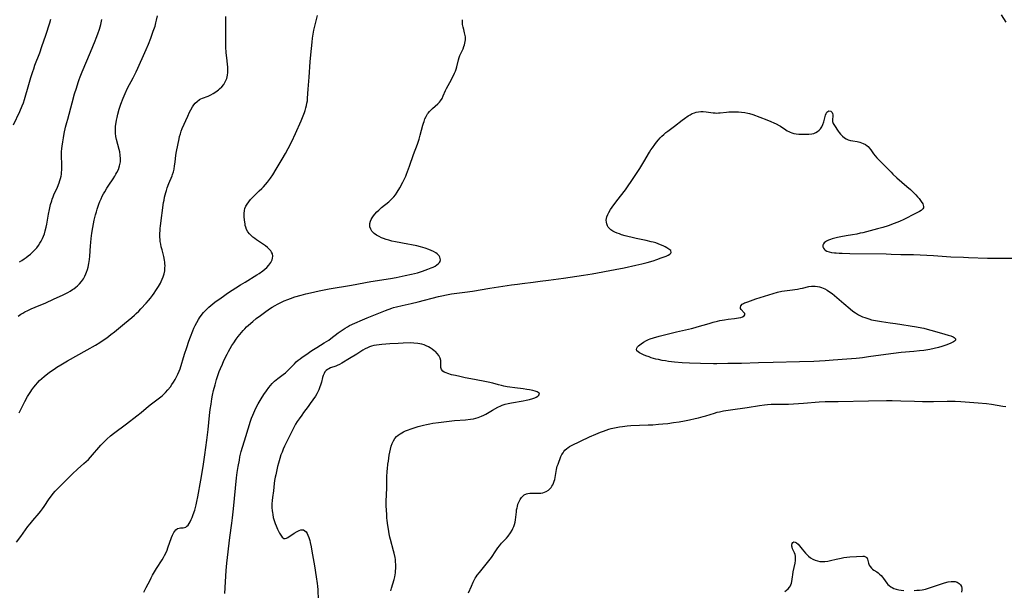
# Model space of a CAD drawing. Units: inches. Extents: x 2064397 to 2069860, y 243330 to 248854.
# Drawn here: x 2065697 to 2065970, y 245987 to 246145 of the extents above; entities that cross this region are included whole.
import ezdxf

# ---------------------------------------------------------------- set-up
doc = ezdxf.new("R2010")
doc.units = ezdxf.units.IN
doc.header["$MEASUREMENT"] = 0
doc.layers.add('c_30_T12S_R19E', color=51, linetype='Continuous')

msp = doc.modelspace()

# ---------------------------------------------------------------- linework, layer by layer
at = {"layer": 'c_30_T12S_R19E'}
for points in [[(2065695.43, 246115.49, 1040), (2065697.15, 246119.21, 1040), (2065697.83, 246120.81, 1040), (2065698.13, 246121.64, 1040), (2065698.42, 246122.51, 1040), (2065698.63, 246123.22, 1040), (2065699.42, 246126.04, 1040), (2065700.22, 246128.69, 1040), (2065700.72, 246130.28, 1040), (2065700.99, 246131.09, 1040), (2065701.33, 246132.03, 1040), (2065702.65, 246135.46, 1040), (2065703.29, 246137.22, 1040), (2065704.31, 246140.41, 1040), (2065705.42, 246143.76, 1040), (2065705.74, 246144.83, 1040)], [(2065696.26, 245999.91, 1048), (2065697.43, 246001.45, 1048), (2065699.4, 246004.19, 1048), (2065699.97, 246004.95, 1048), (2065700.71, 246005.88, 1048), (2065702.49, 246007.94, 1048), (2065702.87, 246008.42, 1048), (2065703.4, 246009.12, 1048), (2065703.87, 246009.77, 1048), (2065705.3, 246011.88, 1048), (2065705.92, 246012.74, 1048), (2065706.42, 246013.37, 1048), (2065706.94, 246013.98, 1048), (2065707.51, 246014.59, 1048), (2065709.41, 246016.52, 1048), (2065710.41, 246017.51, 1048), (2065711.76, 246018.81, 1048), (2065713.14, 246020.08, 1048), (2065714.92, 246021.64, 1048), (2065715.54, 246022.2, 1048), (2065716.14, 246022.77, 1048), (2065716.76, 246023.42, 1048), (2065717.32, 246024.05, 1048), (2065719.01, 246026.09, 1048), (2065719.6, 246026.76, 1048), (2065720.13, 246027.34, 1048), (2065720.68, 246027.9, 1048), (2065721.25, 246028.45, 1048), (2065722.24, 246029.31, 1048), (2065723.14, 246030.02, 1048), (2065726.74, 246032.69, 1048), (2065729.58, 246034.85, 1048), (2065730.78, 246035.82, 1048), (2065732.8, 246037.54, 1048), (2065733.62, 246038.21, 1048), (2065736.19, 246040.16, 1048), (2065736.69, 246040.57, 1048), (2065737.17, 246041, 1048), (2065737.57, 246041.39, 1048), (2065738.19, 246042.06, 1048), (2065738.88, 246042.91, 1048), (2065739.33, 246043.54, 1048), (2065739.76, 246044.18, 1048), (2065740.23, 246044.95, 1048), (2065740.62, 246045.67, 1048), (2065740.97, 246046.41, 1048), (2065741.32, 246047.26, 1048), (2065741.55, 246047.91, 1048), (2065742.8, 246051.98, 1048), (2065743.4, 246053.82, 1048), (2065744, 246055.62, 1048), (2065744.43, 246056.81, 1048), (2065745.09, 246058.46, 1048), (2065745.38, 246059.15, 1048), (2065745.74, 246059.91, 1048), (2065746.17, 246060.76, 1048), (2065746.65, 246061.58, 1048), (2065746.97, 246062.07, 1048), (2065747.41, 246062.68, 1048), (2065748.09, 246063.52, 1048), (2065748.53, 246064.01, 1048), (2065748.98, 246064.47, 1048), (2065749.53, 246064.98, 1048), (2065750.12, 246065.49, 1048), (2065751.22, 246066.36, 1048), (2065752.94, 246067.63, 1048), (2065753.62, 246068.1, 1048), (2065754.76, 246068.86, 1048), (2065758.35, 246071.17, 1048), (2065759.64, 246071.98, 1048), (2065762.87, 246073.96, 1048), (2065763.52, 246074.38, 1048), (2065764.51, 246075.1, 1048), (2065765.08, 246075.56, 1048), (2065765.61, 246076.04, 1048), (2065766.2, 246076.64, 1048), (2065766.75, 246077.39, 1048), (2065767.08, 246078.1, 1048), (2065767.22, 246078.63, 1048), (2065767.26, 246079.17, 1048), (2065767.17, 246079.76, 1048), (2065766.95, 246080.25, 1048), (2065766.7, 246080.62, 1048), (2065766.28, 246081.11, 1048), (2065765.78, 246081.57, 1048), (2065765.23, 246082, 1048), (2065764.38, 246082.6, 1048), (2065762.8, 246083.64, 1048), (2065762.32, 246083.99, 1048), (2065761.77, 246084.43, 1048), (2065761.29, 246084.86, 1048), (2065760.85, 246085.31, 1048), (2065760.37, 246085.91, 1048), (2065760, 246086.55, 1048), (2065759.77, 246087.17, 1048), (2065759.66, 246087.62, 1048), (2065759.58, 246088.07, 1048), (2065759.44, 246089.14, 1048), (2065759.36, 246090.12, 1048), (2065759.34, 246090.97, 1048), (2065759.42, 246091.79, 1048), (2065759.56, 246092.34, 1048), (2065759.81, 246092.97, 1048), (2065760.15, 246093.59, 1048), (2065760.61, 246094.24, 1048), (2065761.13, 246094.87, 1048), (2065761.52, 246095.28, 1048), (2065762.18, 246095.93, 1048), (2065763.54, 246097.21, 1048), (2065764.19, 246097.85, 1048), (2065764.71, 246098.39, 1048), (2065765.26, 246099.01, 1048), (2065765.79, 246099.65, 1048), (2065766.63, 246100.78, 1048), (2065767.27, 246101.72, 1048), (2065768.25, 246103.27, 1048), (2065769.89, 246106.02, 1048), (2065770.8, 246107.59, 1048), (2065771.57, 246108.99, 1048), (2065772.58, 246110.96, 1048), (2065773.6, 246113.14, 1048), (2065775.15, 246116.66, 1048), (2065775.72, 246118.07, 1048), (2065776.04, 246118.95, 1048), (2065776.24, 246119.55, 1048), (2065776.43, 246120.2, 1048), (2065776.59, 246120.85, 1048), (2065776.73, 246121.51, 1048), (2065776.85, 246122.19, 1048), (2065776.93, 246122.96, 1048), (2065777.08, 246125.41, 1048), (2065777.4, 246128.72, 1048), (2065777.66, 246132.97, 1048), (2065777.81, 246134.89, 1048), (2065778.17, 246138.43, 1048), (2065778.31, 246139.54, 1048), (2065778.48, 246140.64, 1048), (2065778.69, 246141.8, 1048), (2065778.83, 246142.47, 1048), (2065779.08, 246143.58, 1048), (2065779.28, 246144.34, 1048), (2065779.7, 246145.86, 1048)], [(2065696.69, 246062.55, 1044), (2065697.44, 246063.05, 1044), (2065697.98, 246063.38, 1044), (2065698.53, 246063.69, 1044), (2065699.39, 246064.12, 1044), (2065700.26, 246064.52, 1044), (2065701.41, 246065.01, 1044), (2065704.4, 246066.24, 1044), (2065706.52, 246067.18, 1044), (2065709.19, 246068.43, 1044), (2065710.42, 246069.07, 1044), (2065711.11, 246069.46, 1044), (2065711.77, 246069.89, 1044), (2065712.1, 246070.11, 1044), (2065712.65, 246070.52, 1044), (2065713.16, 246070.95, 1044), (2065713.41, 246071.19, 1044), (2065713.69, 246071.47, 1044), (2065714.23, 246072.11, 1044), (2065714.78, 246072.9, 1044), (2065715.16, 246073.57, 1044), (2065715.49, 246074.26, 1044), (2065715.67, 246074.69, 1044), (2065715.92, 246075.4, 1044), (2065716.12, 246076.13, 1044), (2065716.32, 246077.15, 1044), (2065716.45, 246078.24, 1044), (2065716.53, 246079.16, 1044), (2065716.71, 246082.01, 1044), (2065716.79, 246082.95, 1044), (2065716.92, 246084.07, 1044), (2065717.12, 246085.53, 1044), (2065717.38, 246087.07, 1044), (2065717.78, 246089.14, 1044), (2065718.12, 246090.55, 1044), (2065718.38, 246091.47, 1044), (2065718.58, 246092.12, 1044), (2065719.08, 246093.57, 1044), (2065719.36, 246094.31, 1044), (2065719.69, 246095.07, 1044), (2065720, 246095.73, 1044), (2065720.33, 246096.37, 1044), (2065720.67, 246097, 1044), (2065721.28, 246098.02, 1044), (2065721.82, 246098.86, 1044), (2065723, 246100.57, 1044), (2065723.47, 246101.3, 1044), (2065723.78, 246101.82, 1044), (2065724.07, 246102.36, 1044), (2065724.46, 246103.18, 1044), (2065724.79, 246104.13, 1044), (2065724.88, 246104.5, 1044), (2065725.01, 246105.31, 1044), (2065725.05, 246106.14, 1044), (2065724.99, 246107.09, 1044), (2065724.83, 246108.09, 1044), (2065724.69, 246108.71, 1044), (2065723.96, 246111.44, 1044), (2065723.77, 246112.34, 1044), (2065723.65, 246113.22, 1044), (2065723.63, 246113.83, 1044), (2065723.64, 246114.49, 1044), (2065723.7, 246115.15, 1044), (2065723.76, 246115.67, 1044), (2065723.95, 246116.87, 1044), (2065724.09, 246117.55, 1044), (2065724.31, 246118.49, 1044), (2065724.71, 246119.88, 1044), (2065725.16, 246121.25, 1044), (2065725.79, 246122.92, 1044), (2065726.35, 246124.23, 1044), (2065727.03, 246125.66, 1044), (2065728.56, 246128.56, 1044), (2065729.37, 246130.18, 1044), (2065729.86, 246131.21, 1044), (2065731.83, 246135.57, 1044), (2065732.19, 246136.37, 1044), (2065732.81, 246137.87, 1044), (2065733.43, 246139.52, 1044), (2065734.15, 246141.52, 1044), (2065734.62, 246142.91, 1044), (2065734.88, 246143.79, 1044), (2065735.07, 246144.5, 1044), (2065735.32, 246145.71, 1044)], [(2065696.99, 246035.73, 1046), (2065697.76, 246037.4, 1046), (2065698.49, 246038.82, 1046), (2065699.31, 246040.27, 1046), (2065699.84, 246041.12, 1046), (2065700.16, 246041.61, 1046), (2065700.5, 246042.1, 1046), (2065701.02, 246042.81, 1046), (2065701.57, 246043.49, 1046), (2065702.02, 246044.02, 1046), (2065702.63, 246044.66, 1046), (2065703.28, 246045.28, 1046), (2065703.87, 246045.79, 1046), (2065704.93, 246046.63, 1046), (2065705.68, 246047.17, 1046), (2065706.68, 246047.86, 1046), (2065707.42, 246048.34, 1046), (2065708.53, 246049.03, 1046), (2065710.4, 246050.13, 1046), (2065715.83, 246053.15, 1046), (2065718.13, 246054.48, 1046), (2065719.31, 246055.21, 1046), (2065719.97, 246055.64, 1046), (2065721.25, 246056.55, 1046), (2065722.36, 246057.39, 1046), (2065723.38, 246058.21, 1046), (2065726.13, 246060.51, 1046), (2065728.2, 246062.17, 1046), (2065728.9, 246062.78, 1046), (2065729.41, 246063.25, 1046), (2065730.1, 246063.93, 1046), (2065730.67, 246064.51, 1046), (2065732.16, 246066.12, 1046), (2065732.8, 246066.84, 1046), (2065733.39, 246067.54, 1046), (2065733.95, 246068.26, 1046), (2065734.41, 246068.89, 1046), (2065734.88, 246069.59, 1046), (2065735.6, 246070.74, 1046), (2065736.11, 246071.67, 1046), (2065736.35, 246072.15, 1046), (2065736.62, 246072.76, 1046), (2065736.86, 246073.38, 1046), (2065737.12, 246074.22, 1046), (2065737.3, 246075.06, 1046), (2065737.39, 246075.79, 1046), (2065737.42, 246076.51, 1046), (2065737.39, 246077.05, 1046), (2065737.35, 246077.51, 1046), (2065737.27, 246078.01, 1046), (2065737.04, 246079.07, 1046), (2065736.56, 246080.87, 1046), (2065736.34, 246081.77, 1046), (2065736.2, 246082.49, 1046), (2065736.09, 246083.21, 1046), (2065736.03, 246083.79, 1046), (2065735.99, 246084.38, 1046), (2065735.98, 246085.53, 1046), (2065736.01, 246086.14, 1046), (2065736.06, 246086.83, 1046), (2065736.14, 246087.53, 1046), (2065737.02, 246094.01, 1046), (2065737.13, 246094.66, 1046), (2065737.29, 246095.48, 1046), (2065737.61, 246096.8, 1046), (2065737.77, 246097.33, 1046), (2065738, 246098.03, 1046), (2065738.48, 246099.29, 1046), (2065739.34, 246101.37, 1046), (2065739.49, 246101.77, 1046), (2065739.72, 246102.52, 1046), (2065739.91, 246103.29, 1046), (2065740.07, 246104.21, 1046), (2065740.19, 246105.18, 1046), (2065740.38, 246107.14, 1046), (2065740.55, 246108.19, 1046), (2065741.28, 246111.63, 1046), (2065741.44, 246112.3, 1046), (2065741.66, 246113.07, 1046), (2065741.91, 246113.8, 1046), (2065742.19, 246114.51, 1046), (2065743.7, 246117.98, 1046), (2065744.2, 246119.07, 1046), (2065744.52, 246119.67, 1046), (2065744.99, 246120.48, 1046), (2065745.38, 246121.04, 1046), (2065745.79, 246121.56, 1046), (2065746.27, 246122.03, 1046), (2065746.93, 246122.51, 1046), (2065747.37, 246122.73, 1046), (2065747.82, 246122.92, 1046), (2065749.38, 246123.5, 1046), (2065750.06, 246123.81, 1046), (2065750.74, 246124.18, 1046), (2065751.49, 246124.66, 1046), (2065752.22, 246125.22, 1046), (2065752.51, 246125.47, 1046), (2065753.12, 246126.09, 1046), (2065753.66, 246126.75, 1046), (2065753.99, 246127.27, 1046), (2065754.27, 246127.81, 1046), (2065754.49, 246128.38, 1046), (2065754.71, 246129.26, 1046), (2065754.8, 246130.05, 1046), (2065754.82, 246130.86, 1046), (2065754.8, 246131.5, 1046), (2065754.72, 246132.31, 1046), (2065754.5, 246134.14, 1046), (2065754.37, 246135.46, 1046), (2065754.27, 246137.12, 1046), (2065754.24, 246138.49, 1046), (2065754.24, 246139.45, 1046), (2065754.28, 246142.58, 1046), (2065754.29, 246143.7, 1046), (2065754.25, 246145.59, 1046)], [(2065697.06, 246077.59, 1042), (2065697.7, 246077.97, 1042), (2065698.34, 246078.39, 1042), (2065698.9, 246078.78, 1042), (2065699.45, 246079.19, 1042), (2065700.07, 246079.7, 1042), (2065700.67, 246080.24, 1042), (2065701.25, 246080.82, 1042), (2065701.82, 246081.46, 1042), (2065702.35, 246082.14, 1042), (2065702.73, 246082.72, 1042), (2065703.08, 246083.31, 1042), (2065703.43, 246084.01, 1042), (2065703.7, 246084.66, 1042), (2065703.94, 246085.31, 1042), (2065704.2, 246086.14, 1042), (2065704.44, 246087.14, 1042), (2065704.61, 246088.01, 1042), (2065705.11, 246090.78, 1042), (2065705.37, 246092.08, 1042), (2065705.69, 246093.47, 1042), (2065705.98, 246094.47, 1042), (2065706.14, 246094.96, 1042), (2065706.36, 246095.56, 1042), (2065706.61, 246096.15, 1042), (2065707.55, 246098.25, 1042), (2065708.03, 246099.46, 1042), (2065708.24, 246100.09, 1042), (2065708.42, 246100.68, 1042), (2065708.56, 246101.27, 1042), (2065708.67, 246101.86, 1042), (2065708.74, 246102.46, 1042), (2065708.78, 246102.96, 1042), (2065708.81, 246103.54, 1042), (2065708.81, 246104.12, 1042), (2065708.78, 246104.79, 1042), (2065708.68, 246106.63, 1042), (2065708.67, 246107.18, 1042), (2065708.7, 246108.07, 1042), (2065708.78, 246109.01, 1042), (2065708.85, 246109.59, 1042), (2065709.03, 246110.82, 1042), (2065709.21, 246111.9, 1042), (2065709.45, 246113.15, 1042), (2065709.82, 246114.85, 1042), (2065710.14, 246116.14, 1042), (2065710.41, 246117.14, 1042), (2065711.64, 246121.62, 1042), (2065712.34, 246124.1, 1042), (2065712.83, 246125.74, 1042), (2065713.32, 246127.29, 1042), (2065713.6, 246128.11, 1042), (2065713.88, 246128.83, 1042), (2065714.42, 246130.18, 1042), (2065716.77, 246135.66, 1042), (2065718.07, 246138.82, 1042), (2065718.34, 246139.51, 1042), (2065718.79, 246140.77, 1042), (2065719.21, 246142.09, 1042), (2065719.56, 246143.34, 1042), (2065719.9, 246144.75, 1042)], [(2065731.5, 245986.07, 1050), (2065732.21, 245987.33, 1050), (2065733.24, 245989.39, 1050), (2065733.57, 245990.03, 1050), (2065733.97, 245990.74, 1050), (2065735.08, 245992.59, 1050), (2065736.61, 245995, 1050), (2065736.99, 245995.64, 1050), (2065737.29, 245996.19, 1050), (2065737.67, 245997, 1050), (2065737.95, 245997.67, 1050), (2065738.21, 245998.35, 1050), (2065739.21, 246001.2, 1050), (2065739.44, 246001.78, 1050), (2065739.63, 246002.17, 1050), (2065739.83, 246002.53, 1050), (2065740.12, 246002.96, 1050), (2065740.44, 246003.32, 1050), (2065740.87, 246003.63, 1050), (2065741.33, 246003.8, 1050), (2065741.71, 246003.86, 1050), (2065742.46, 246003.89, 1050), (2065742.81, 246003.93, 1050), (2065743.14, 246004.05, 1050), (2065743.48, 246004.28, 1050), (2065743.79, 246004.62, 1050), (2065744.09, 246005.05, 1050), (2065744.38, 246005.56, 1050), (2065744.66, 246006.13, 1050), (2065744.93, 246006.74, 1050), (2065745.24, 246007.55, 1050), (2065745.65, 246008.77, 1050), (2065745.84, 246009.47, 1050), (2065746.02, 246010.19, 1050), (2065746.24, 246011.18, 1050), (2065746.49, 246012.49, 1050), (2065747.31, 246017.11, 1050), (2065747.94, 246020.81, 1050), (2065748.44, 246024.11, 1050), (2065748.98, 246028.13, 1050), (2065749.33, 246031.09, 1050), (2065749.71, 246034.98, 1050), (2065749.92, 246036.67, 1050), (2065750.15, 246038.17, 1050), (2065750.4, 246039.59, 1050), (2065750.6, 246040.64, 1050), (2065750.87, 246041.87, 1050), (2065751.28, 246043.52, 1050), (2065751.68, 246044.95, 1050), (2065752.13, 246046.34, 1050), (2065752.43, 246047.14, 1050), (2065752.76, 246047.97, 1050), (2065753.31, 246049.25, 1050), (2065753.74, 246050.19, 1050), (2065754.62, 246051.99, 1050), (2065754.98, 246052.68, 1050), (2065755.47, 246053.56, 1050), (2065755.95, 246054.35, 1050), (2065756.45, 246055.13, 1050), (2065757.16, 246056.17, 1050), (2065757.68, 246056.89, 1050), (2065758.11, 246057.44, 1050), (2065758.56, 246057.99, 1050), (2065759.05, 246058.54, 1050), (2065759.51, 246059.02, 1050), (2065760.03, 246059.53, 1050), (2065760.57, 246060.02, 1050), (2065761.77, 246061.06, 1050), (2065762.71, 246061.83, 1050), (2065763.85, 246062.73, 1050), (2065764.97, 246063.57, 1050), (2065766.34, 246064.53, 1050), (2065767.14, 246065.04, 1050), (2065767.9, 246065.49, 1050), (2065768.6, 246065.86, 1050), (2065769.31, 246066.22, 1050), (2065770.42, 246066.72, 1050), (2065771.4, 246067.13, 1050), (2065772.19, 246067.43, 1050), (2065773.41, 246067.85, 1050), (2065775.15, 246068.37, 1050), (2065776.39, 246068.69, 1050), (2065777.72, 246069.02, 1050), (2065780.14, 246069.55, 1050), (2065782.91, 246070.08, 1050), (2065789.08, 246071.14, 1050), (2065794.45, 246072.12, 1050), (2065799.86, 246072.99, 1050), (2065801.43, 246073.25, 1050), (2065804, 246073.74, 1050), (2065805.69, 246074.11, 1050), (2065806.53, 246074.32, 1050), (2065807.37, 246074.55, 1050), (2065808.81, 246075, 1050), (2065810.28, 246075.52, 1050), (2065811.17, 246075.87, 1050), (2065811.74, 246076.13, 1050), (2065812.28, 246076.41, 1050), (2065812.77, 246076.73, 1050), (2065813.15, 246077.03, 1050), (2065813.45, 246077.35, 1050), (2065813.65, 246077.7, 1050), (2065813.74, 246078.11, 1050), (2065813.71, 246078.51, 1050), (2065813.58, 246078.9, 1050), (2065813.4, 246079.23, 1050), (2065813.14, 246079.54, 1050), (2065812.82, 246079.83, 1050), (2065812.44, 246080.1, 1050), (2065811.82, 246080.45, 1050), (2065811.2, 246080.74, 1050), (2065810.53, 246081.01, 1050), (2065809.55, 246081.34, 1050), (2065808.22, 246081.72, 1050), (2065807.17, 246081.98, 1050), (2065805.72, 246082.3, 1050), (2065804.73, 246082.5, 1050), (2065801.28, 246083.12, 1050), (2065800.32, 246083.32, 1050), (2065799.42, 246083.54, 1050), (2065798.68, 246083.75, 1050), (2065797.97, 246084, 1050), (2065797.41, 246084.23, 1050), (2065796.72, 246084.56, 1050), (2065795.98, 246085, 1050), (2065795.36, 246085.45, 1050), (2065794.93, 246085.86, 1050), (2065794.72, 246086.11, 1050), (2065794.41, 246086.64, 1050), (2065794.22, 246087.28, 1050), (2065794.18, 246087.72, 1050), (2065794.21, 246088.18, 1050), (2065794.38, 246088.88, 1050), (2065794.55, 246089.29, 1050), (2065794.8, 246089.76, 1050), (2065795.17, 246090.3, 1050), (2065795.59, 246090.82, 1050), (2065796.1, 246091.38, 1050), (2065796.65, 246091.92, 1050), (2065797.44, 246092.63, 1050), (2065799.4, 246094.22, 1050), (2065799.92, 246094.67, 1050), (2065800.32, 246095.04, 1050), (2065800.85, 246095.61, 1050), (2065801.29, 246096.18, 1050), (2065801.72, 246096.83, 1050), (2065802.46, 246098.07, 1050), (2065803.33, 246099.64, 1050), (2065803.81, 246100.57, 1050), (2065804.14, 246101.3, 1050), (2065804.37, 246101.88, 1050), (2065805.13, 246104.04, 1050), (2065806.32, 246107.34, 1050), (2065807.38, 246110.21, 1050), (2065807.84, 246111.57, 1050), (2065808.17, 246112.64, 1050), (2065808.9, 246115.44, 1050), (2065809.06, 246116.04, 1050), (2065809.2, 246116.46, 1050), (2065809.46, 246117.16, 1050), (2065809.76, 246117.83, 1050), (2065810.2, 246118.58, 1050), (2065810.37, 246118.81, 1050), (2065810.75, 246119.25, 1050), (2065811.16, 246119.66, 1050), (2065811.59, 246120.06, 1050), (2065813.04, 246121.38, 1050), (2065813.45, 246121.79, 1050), (2065813.81, 246122.22, 1050), (2065814.21, 246122.81, 1050), (2065814.55, 246123.53, 1050), (2065815.15, 246125.06, 1050), (2065815.41, 246125.62, 1050), (2065816.33, 246127.3, 1050), (2065817.05, 246128.67, 1050), (2065817.61, 246129.82, 1050), (2065817.89, 246130.45, 1050), (2065818.08, 246130.97, 1050), (2065818.27, 246131.6, 1050), (2065818.71, 246133.54, 1050), (2065818.93, 246134.23, 1050), (2065819.12, 246134.72, 1050), (2065820.01, 246136.6, 1050), (2065820.28, 246137.27, 1050), (2065820.42, 246137.67, 1050), (2065820.55, 246138.14, 1050), (2065820.64, 246138.62, 1050), (2065820.7, 246139.12, 1050), (2065820.71, 246139.61, 1050), (2065820.69, 246139.9, 1050), (2065820.63, 246140.33, 1050), (2065820.45, 246141.05, 1050), (2065820.19, 246141.95, 1050), (2065820.03, 246142.63, 1050), (2065819.9, 246143.34, 1050), (2065819.84, 246144.1, 1050), (2065819.84, 246144.67, 1050)], [(2065969.15, 246146, 1050), (2065970.48, 246144.03, 1050)], [(2065753.94, 245985.64, 1052), (2065754.13, 245988.89, 1052), (2065754.34, 245992.04, 1052), (2065754.53, 245994.1, 1052), (2065755.37, 246001.21, 1052), (2065755.92, 246005.18, 1052), (2065756.1, 246006.6, 1052), (2065756.37, 246009.16, 1052), (2065756.93, 246014.88, 1052), (2065757.25, 246017.71, 1052), (2065757.44, 246019.2, 1052), (2065757.69, 246020.88, 1052), (2065758, 246022.62, 1052), (2065758.18, 246023.5, 1052), (2065758.55, 246025, 1052), (2065759.79, 246029.19, 1052), (2065761.13, 246033.44, 1052), (2065761.41, 246034.25, 1052), (2065761.71, 246035.05, 1052), (2065762, 246035.73, 1052), (2065762.3, 246036.36, 1052), (2065762.61, 246036.99, 1052), (2065763.24, 246038.18, 1052), (2065764.07, 246039.64, 1052), (2065764.79, 246040.78, 1052), (2065765.53, 246041.86, 1052), (2065766.2, 246042.76, 1052), (2065766.64, 246043.31, 1052), (2065767.1, 246043.83, 1052), (2065767.39, 246044.12, 1052), (2065767.74, 246044.46, 1052), (2065768.18, 246044.84, 1052), (2065768.64, 246045.2, 1052), (2065770.13, 246046.32, 1052), (2065770.77, 246046.84, 1052), (2065771.19, 246047.21, 1052), (2065771.94, 246047.94, 1052), (2065773.26, 246049.33, 1052), (2065773.77, 246049.83, 1052), (2065774.3, 246050.29, 1052), (2065774.84, 246050.73, 1052), (2065775.4, 246051.15, 1052), (2065776.39, 246051.84, 1052), (2065778.14, 246053.02, 1052), (2065779.48, 246053.86, 1052), (2065781.54, 246055.08, 1052), (2065782.17, 246055.48, 1052), (2065782.78, 246055.89, 1052), (2065783.39, 246056.33, 1052), (2065785.41, 246057.87, 1052), (2065786.74, 246058.83, 1052), (2065787.33, 246059.21, 1052), (2065787.94, 246059.57, 1052), (2065788.53, 246059.88, 1052), (2065790.01, 246060.59, 1052), (2065792.11, 246061.52, 1052), (2065793.43, 246062.08, 1052), (2065794.84, 246062.65, 1052), (2065798.51, 246064.07, 1052), (2065800.24, 246064.69, 1052), (2065800.78, 246064.87, 1052), (2065801.55, 246065.09, 1052), (2065803.12, 246065.47, 1052), (2065805.65, 246066.04, 1052), (2065807.62, 246066.51, 1052), (2065813.21, 246067.98, 1052), (2065814.14, 246068.19, 1052), (2065815.44, 246068.45, 1052), (2065816.84, 246068.67, 1052), (2065820.51, 246069.15, 1052), (2065822.62, 246069.45, 1052), (2065827.42, 246070.23, 1052), (2065833.46, 246071.17, 1052), (2065835.13, 246071.41, 1052), (2065836.42, 246071.58, 1052), (2065839.41, 246071.92, 1052), (2065841.44, 246072.17, 1052), (2065843.71, 246072.48, 1052), (2065847.86, 246073.08, 1052), (2065853.39, 246073.83, 1052), (2065854.63, 246074.03, 1052), (2065855.78, 246074.23, 1052), (2065862.17, 246075.45, 1052), (2065864.7, 246075.95, 1052), (2065867.94, 246076.62, 1052), (2065869.6, 246076.99, 1052), (2065871.02, 246077.35, 1052), (2065872.68, 246077.86, 1052), (2065873.74, 246078.21, 1052), (2065874.94, 246078.64, 1052), (2065875.52, 246078.85, 1052), (2065876.3, 246079.18, 1052), (2065876.85, 246079.44, 1052), (2065877.31, 246079.71, 1052), (2065877.6, 246079.95, 1052), (2065877.75, 246080.2, 1052), (2065877.59, 246080.69, 1052), (2065877.08, 246081.12, 1052), (2065876.54, 246081.45, 1052), (2065876.04, 246081.71, 1052), (2065875.49, 246081.97, 1052), (2065874.76, 246082.29, 1052), (2065874.11, 246082.55, 1052), (2065873.43, 246082.79, 1052), (2065872.7, 246083.02, 1052), (2065872.19, 246083.15, 1052), (2065870.75, 246083.49, 1052), (2065868.03, 246084.04, 1052), (2065866.88, 246084.3, 1052), (2065865.66, 246084.6, 1052), (2065864.95, 246084.79, 1052), (2065863.97, 246085.08, 1052), (2065863.36, 246085.29, 1052), (2065862.71, 246085.53, 1052), (2065862.11, 246085.79, 1052), (2065861.55, 246086.08, 1052), (2065860.98, 246086.45, 1052), (2065860.52, 246086.87, 1052), (2065860.27, 246087.18, 1052), (2065860.07, 246087.52, 1052), (2065859.84, 246088.08, 1052), (2065859.75, 246088.57, 1052), (2065859.73, 246089.08, 1052), (2065859.79, 246089.56, 1052), (2065859.92, 246090.03, 1052), (2065860.16, 246090.65, 1052), (2065860.47, 246091.27, 1052), (2065860.93, 246092.03, 1052), (2065861.39, 246092.72, 1052), (2065862.62, 246094.43, 1052), (2065865.01, 246097.52, 1052), (2065865.81, 246098.6, 1052), (2065866.65, 246099.79, 1052), (2065867.59, 246101.2, 1052), (2065868.99, 246103.43, 1052), (2065870.13, 246105.29, 1052), (2065871.71, 246107.93, 1052), (2065872.11, 246108.56, 1052), (2065872.52, 246109.18, 1052), (2065873.19, 246110.12, 1052), (2065873.69, 246110.77, 1052), (2065874.22, 246111.39, 1052), (2065874.68, 246111.9, 1052), (2065875.16, 246112.39, 1052), (2065875.68, 246112.87, 1052), (2065876.27, 246113.37, 1052), (2065876.83, 246113.79, 1052), (2065878.67, 246115.15, 1052), (2065880.78, 246116.83, 1052), (2065881.43, 246117.32, 1052), (2065882.45, 246118.01, 1052), (2065882.98, 246118.35, 1052), (2065883.53, 246118.64, 1052), (2065884.14, 246118.9, 1052), (2065884.63, 246119.05, 1052), (2065885.25, 246119.16, 1052), (2065885.91, 246119.21, 1052), (2065886.58, 246119.19, 1052), (2065887.41, 246119.12, 1052), (2065889.4, 246118.86, 1052), (2065889.88, 246118.82, 1052), (2065890.36, 246118.81, 1052), (2065890.83, 246118.82, 1052), (2065891.3, 246118.86, 1052), (2065893.02, 246119.05, 1052), (2065893.71, 246119.11, 1052), (2065894.59, 246119.15, 1052), (2065895.48, 246119.15, 1052), (2065896.37, 246119.12, 1052), (2065897.25, 246119.06, 1052), (2065898.13, 246118.96, 1052), (2065898.98, 246118.8, 1052), (2065899.47, 246118.66, 1052), (2065900.35, 246118.36, 1052), (2065904.21, 246116.89, 1052), (2065905.37, 246116.42, 1052), (2065906.21, 246116.06, 1052), (2065906.81, 246115.78, 1052), (2065907.69, 246115.31, 1052), (2065908.01, 246115.13, 1052), (2065909.47, 246114.16, 1052), (2065909.88, 246113.91, 1052), (2065910.29, 246113.67, 1052), (2065910.72, 246113.46, 1052), (2065911.15, 246113.28, 1052), (2065911.72, 246113.11, 1052), (2065912.33, 246113, 1052), (2065913.12, 246112.93, 1052), (2065913.93, 246112.92, 1052), (2065915.04, 246112.92, 1052), (2065915.87, 246112.95, 1052), (2065916.68, 246113.03, 1052), (2065917.22, 246113.15, 1052), (2065917.8, 246113.37, 1052), (2065918.32, 246113.67, 1052), (2065918.78, 246114.05, 1052), (2065919.13, 246114.46, 1052), (2065919.48, 246115, 1052), (2065919.76, 246115.59, 1052), (2065920.02, 246116.34, 1052), (2065920.53, 246118.23, 1052), (2065920.7, 246118.68, 1052), (2065920.89, 246119.03, 1052), (2065921.12, 246119.27, 1052), (2065921.46, 246119.39, 1052), (2065921.94, 246119.3, 1052), (2065922.35, 246118.93, 1052), (2065922.47, 246118.65, 1052), (2065922.52, 246118.35, 1052), (2065922.52, 246118.02, 1052), (2065922.4, 246116.92, 1052), (2065922.44, 246116.43, 1052), (2065922.63, 246115.89, 1052), (2065922.96, 246115.35, 1052), (2065924.02, 246113.78, 1052), (2065924.31, 246113.39, 1052), (2065924.7, 246112.92, 1052), (2065925.21, 246112.4, 1052), (2065925.8, 246111.94, 1052), (2065926.24, 246111.67, 1052), (2065926.81, 246111.42, 1052), (2065927.46, 246111.22, 1052), (2065928.03, 246111.09, 1052), (2065929.26, 246110.87, 1052), (2065930.06, 246110.69, 1052), (2065930.5, 246110.56, 1052), (2065930.94, 246110.4, 1052), (2065931.6, 246110.05, 1052), (2065932.04, 246109.72, 1052), (2065932.28, 246109.49, 1052), (2065932.61, 246109.13, 1052), (2065933.03, 246108.58, 1052), (2065933.83, 246107.47, 1052), (2065934.28, 246106.93, 1052), (2065934.76, 246106.39, 1052), (2065937.12, 246104.01, 1052), (2065938.66, 246102.4, 1052), (2065939.2, 246101.86, 1052), (2065940.27, 246100.87, 1052), (2065943.05, 246098.49, 1052), (2065944.08, 246097.58, 1052), (2065945.02, 246096.67, 1052), (2065945.54, 246096.14, 1052), (2065946.01, 246095.61, 1052), (2065946.45, 246095.09, 1052), (2065947.05, 246094.26, 1052), (2065947.45, 246093.61, 1052), (2065947.6, 246093.3, 1052), (2065947.71, 246092.92, 1052), (2065947.7, 246092.57, 1052), (2065947.51, 246092.21, 1052), (2065947.06, 246091.82, 1052), (2065946.54, 246091.5, 1052), (2065944.75, 246090.62, 1052), (2065942.94, 246089.67, 1052), (2065942.24, 246089.32, 1052), (2065941.05, 246088.78, 1052), (2065939.57, 246088.18, 1052), (2065937.91, 246087.59, 1052), (2065936.36, 246087.11, 1052), (2065934.88, 246086.71, 1052), (2065930.81, 246085.65, 1052), (2065930.15, 246085.48, 1052), (2065929.18, 246085.27, 1052), (2065927.94, 246085.05, 1052), (2065926.19, 246084.77, 1052), (2065924.76, 246084.49, 1052), (2065923.85, 246084.29, 1052), (2065922.39, 246083.92, 1052), (2065921.85, 246083.76, 1052), (2065921.36, 246083.57, 1052), (2065920.79, 246083.31, 1052), (2065920.47, 246083.1, 1052), (2065920.16, 246082.84, 1052), (2065919.93, 246082.54, 1052), (2065919.79, 246082.16, 1052), (2065919.8, 246081.74, 1052), (2065919.93, 246081.36, 1052), (2065920.18, 246081.02, 1052), (2065920.43, 246080.82, 1052), (2065920.88, 246080.57, 1052), (2065921.5, 246080.36, 1052), (2065922.2, 246080.2, 1052), (2065922.97, 246080.08, 1052), (2065923.5, 246080.03, 1052), (2065924.31, 246079.97, 1052), (2065925.14, 246079.94, 1052), (2065927.22, 246079.89, 1052), (2065937.29, 246079.76, 1052), (2065938.68, 246079.73, 1052), (2065941.4, 246079.63, 1052), (2065944.93, 246079.56, 1052), (2065950.4, 246079.3, 1052), (2065955.24, 246079, 1052), (2065958.74, 246078.82, 1052), (2065960.13, 246078.76, 1052), (2065965.41, 246078.63, 1052), (2065969.11, 246078.57, 1052), (2065972.12, 246078.59, 1052)], [(2065799.98, 245986.4, 1052), (2065800.17, 245987.09, 1052), (2065800.89, 245989.53, 1052), (2065801.07, 245990.27, 1052), (2065801.18, 245990.83, 1052), (2065801.27, 245991.4, 1052), (2065801.33, 245991.91, 1052), (2065801.38, 245992.54, 1052), (2065801.39, 245993.17, 1052), (2065801.38, 245993.76, 1052), (2065801.33, 245994.35, 1052), (2065801.25, 245995.08, 1052), (2065801.17, 245995.6, 1052), (2065800.93, 245996.83, 1052), (2065800.78, 245997.48, 1052), (2065799.91, 246000.64, 1052), (2065799.75, 246001.3, 1052), (2065799.54, 246002.21, 1052), (2065799.31, 246003.44, 1052), (2065799.15, 246004.53, 1052), (2065798.99, 246005.91, 1052), (2065798.92, 246006.64, 1052), (2065798.86, 246007.44, 1052), (2065798.78, 246008.81, 1052), (2065798.74, 246009.9, 1052), (2065798.74, 246011.17, 1052), (2065798.86, 246014.9, 1052), (2065798.93, 246017.94, 1052), (2065799.01, 246019.52, 1052), (2065799.06, 246020.23, 1052), (2065799.19, 246021.48, 1052), (2065799.31, 246022.34, 1052), (2065799.56, 246023.95, 1052), (2065799.71, 246024.81, 1052), (2065799.89, 246025.65, 1052), (2065800.12, 246026.52, 1052), (2065800.38, 246027.27, 1052), (2065800.7, 246027.98, 1052), (2065801.1, 246028.62, 1052), (2065801.57, 246029.15, 1052), (2065802.03, 246029.57, 1052), (2065802.55, 246029.94, 1052), (2065803.01, 246030.21, 1052), (2065803.51, 246030.46, 1052), (2065804.06, 246030.7, 1052), (2065804.64, 246030.92, 1052), (2065805.67, 246031.28, 1052), (2065807.61, 246031.91, 1052), (2065809.02, 246032.33, 1052), (2065809.89, 246032.53, 1052), (2065810.77, 246032.71, 1052), (2065811.66, 246032.86, 1052), (2065813.24, 246033.09, 1052), (2065815.39, 246033.36, 1052), (2065817.69, 246033.59, 1052), (2065820.71, 246033.83, 1052), (2065822.05, 246033.97, 1052), (2065822.89, 246034.09, 1052), (2065823.55, 246034.22, 1052), (2065824.19, 246034.4, 1052), (2065824.69, 246034.57, 1052), (2065825.17, 246034.77, 1052), (2065825.75, 246035.05, 1052), (2065826.32, 246035.36, 1052), (2065828.2, 246036.46, 1052), (2065829.64, 246037.25, 1052), (2065830.47, 246037.66, 1052), (2065830.89, 246037.83, 1052), (2065831.7, 246038.12, 1052), (2065832.54, 246038.34, 1052), (2065833.41, 246038.52, 1052), (2065836.65, 246039.08, 1052), (2065837.47, 246039.24, 1052), (2065838.43, 246039.46, 1052), (2065839.37, 246039.72, 1052), (2065839.88, 246039.9, 1052), (2065840.33, 246040.1, 1052), (2065840.78, 246040.35, 1052), (2065841.07, 246040.59, 1052), (2065841.23, 246040.89, 1052), (2065841.11, 246041.2, 1052), (2065840.58, 246041.54, 1052), (2065839.99, 246041.75, 1052), (2065839.38, 246041.91, 1052), (2065838.48, 246042.09, 1052), (2065837.71, 246042.21, 1052), (2065836.66, 246042.36, 1052), (2065834.34, 246042.65, 1052), (2065832.95, 246042.85, 1052), (2065832.23, 246042.97, 1052), (2065831.32, 246043.16, 1052), (2065830.64, 246043.31, 1052), (2065829.81, 246043.52, 1052), (2065828.24, 246043.94, 1052), (2065826.96, 246044.24, 1052), (2065825.56, 246044.51, 1052), (2065822.21, 246045.1, 1052), (2065820.6, 246045.42, 1052), (2065819.09, 246045.76, 1052), (2065817.91, 246046.03, 1052), (2065816.86, 246046.3, 1052), (2065815.76, 246046.63, 1052), (2065815.33, 246046.79, 1052), (2065814.81, 246047.03, 1052), (2065814.38, 246047.31, 1052), (2065814.02, 246047.72, 1052), (2065813.87, 246048.25, 1052), (2065813.86, 246048.69, 1052), (2065813.88, 246049.69, 1052), (2065813.83, 246050.26, 1052), (2065813.64, 246050.91, 1052), (2065813.48, 246051.27, 1052), (2065813.28, 246051.63, 1052), (2065812.86, 246052.17, 1052), (2065812.35, 246052.68, 1052), (2065812.05, 246052.93, 1052), (2065811.45, 246053.37, 1052), (2065810.94, 246053.7, 1052), (2065810.41, 246054.01, 1052), (2065809.83, 246054.31, 1052), (2065809.23, 246054.56, 1052), (2065808.56, 246054.76, 1052), (2065808.03, 246054.87, 1052), (2065807.49, 246054.95, 1052), (2065806.41, 246055.04, 1052), (2065805.38, 246055.08, 1052), (2065803.45, 246055.04, 1052), (2065802.07, 246054.97, 1052), (2065799.7, 246054.83, 1052), (2065797.46, 246054.67, 1052), (2065796.74, 246054.59, 1052), (2065796, 246054.48, 1052), (2065795.3, 246054.35, 1052), (2065794.62, 246054.17, 1052), (2065794.07, 246053.99, 1052), (2065793.53, 246053.77, 1052), (2065792.89, 246053.44, 1052), (2065792.28, 246053.08, 1052), (2065790.57, 246052.01, 1052), (2065788.5, 246050.78, 1052), (2065786.42, 246049.46, 1052), (2065785.79, 246049.1, 1052), (2065785.15, 246048.81, 1052), (2065784.76, 246048.66, 1052), (2065783.25, 246048.15, 1052), (2065782.81, 246047.95, 1052), (2065782.42, 246047.71, 1052), (2065782.07, 246047.42, 1052), (2065781.74, 246047.04, 1052), (2065781.47, 246046.61, 1052), (2065781.24, 246046.09, 1052), (2065781.07, 246045.53, 1052), (2065780.74, 246044.22, 1052), (2065780.57, 246043.63, 1052), (2065780.26, 246042.68, 1052), (2065780.04, 246042.12, 1052), (2065779.79, 246041.57, 1052), (2065779.47, 246040.99, 1052), (2065779.1, 246040.38, 1052), (2065777.67, 246038.29, 1052), (2065777.06, 246037.45, 1052), (2065775.79, 246035.81, 1052), (2065775.29, 246035.12, 1052), (2065774.55, 246034.06, 1052), (2065774.06, 246033.32, 1052), (2065773.6, 246032.57, 1052), (2065773.1, 246031.67, 1052), (2065772.73, 246030.96, 1052), (2065771.34, 246028.11, 1052), (2065770.54, 246026.49, 1052), (2065770.15, 246025.63, 1052), (2065769.83, 246024.85, 1052), (2065769.54, 246024.05, 1052), (2065769.22, 246023.09, 1052), (2065768.83, 246021.73, 1052), (2065768.61, 246020.85, 1052), (2065768.09, 246018.53, 1052), (2065767.95, 246017.89, 1052), (2065767.78, 246016.97, 1052), (2065767.67, 246016.16, 1052), (2065767.43, 246014.13, 1052), (2065767.19, 246012.23, 1052), (2065767.11, 246011.44, 1052), (2065767.05, 246010.47, 1052), (2065767.05, 246009.53, 1052), (2065767.1, 246008.6, 1052), (2065767.16, 246008.07, 1052), (2065767.24, 246007.53, 1052), (2065767.42, 246006.68, 1052), (2065767.66, 246005.85, 1052), (2065767.95, 246005.03, 1052), (2065768.18, 246004.45, 1052), (2065768.58, 246003.52, 1052), (2065769.12, 246002.4, 1052), (2065769.47, 246001.78, 1052), (2065769.86, 246001.28, 1052), (2065770.35, 246000.94, 1052), (2065770.7, 246000.9, 1052), (2065771.08, 246001.02, 1052), (2065771.42, 246001.21, 1052), (2065773.17, 246002.35, 1052), (2065774.03, 246002.85, 1052), (2065774.61, 246003.13, 1052), (2065775.06, 246003.27, 1052), (2065775.48, 246003.32, 1052), (2065775.8, 246003.28, 1052), (2065776.18, 246003.06, 1052), (2065776.5, 246002.71, 1052), (2065776.78, 246002.25, 1052), (2065776.97, 246001.85, 1052), (2065777.23, 246001.16, 1052), (2065777.5, 246000.3, 1052), (2065777.63, 245999.79, 1052), (2065777.9, 245998.62, 1052), (2065778.03, 245997.96, 1052), (2065778.31, 245996.33, 1052), (2065778.79, 245993.32, 1052), (2065779.32, 245990.24, 1052), (2065779.57, 245988.46, 1052), (2065779.66, 245987.68, 1052), (2065779.73, 245986.66, 1052), (2065779.82, 245983.94, 1052)], [(2065821.55, 245985.81, 1054), (2065822.32, 245987.72, 1054), (2065822.81, 245988.83, 1054), (2065823.08, 245989.36, 1054), (2065823.37, 245989.87, 1054), (2065823.64, 245990.29, 1054), (2065823.93, 245990.71, 1054), (2065824.58, 245991.52, 1054), (2065826.1, 245993.32, 1054), (2065827.17, 245994.67, 1054), (2065827.87, 245995.62, 1054), (2065829.14, 245997.51, 1054), (2065829.67, 245998.27, 1054), (2065830.12, 245998.86, 1054), (2065830.42, 245999.23, 1054), (2065830.72, 245999.58, 1054), (2065832.02, 246000.99, 1054), (2065832.5, 246001.55, 1054), (2065833.18, 246002.45, 1054), (2065833.62, 246003.18, 1054), (2065833.86, 246003.68, 1054), (2065834.08, 246004.2, 1054), (2065834.29, 246004.79, 1054), (2065834.45, 246005.4, 1054), (2065834.57, 246006.08, 1054), (2065834.8, 246008.26, 1054), (2065834.88, 246008.83, 1054), (2065834.99, 246009.39, 1054), (2065835.09, 246009.79, 1054), (2065835.25, 246010.37, 1054), (2065835.45, 246010.94, 1054), (2065835.63, 246011.35, 1054), (2065835.83, 246011.75, 1054), (2065836.2, 246012.3, 1054), (2065836.64, 246012.76, 1054), (2065836.99, 246013.01, 1054), (2065837.58, 246013.27, 1054), (2065838.01, 246013.38, 1054), (2065838.56, 246013.45, 1054), (2065839.41, 246013.47, 1054), (2065841.01, 246013.43, 1054), (2065841.58, 246013.47, 1054), (2065842.14, 246013.57, 1054), (2065842.61, 246013.72, 1054), (2065843.07, 246013.93, 1054), (2065843.68, 246014.33, 1054), (2065844.22, 246014.83, 1054), (2065844.41, 246015.06, 1054), (2065844.67, 246015.42, 1054), (2065844.9, 246015.81, 1054), (2065845.12, 246016.27, 1054), (2065845.31, 246016.75, 1054), (2065845.47, 246017.27, 1054), (2065845.59, 246017.84, 1054), (2065845.83, 246019.47, 1054), (2065845.93, 246020.05, 1054), (2065846.15, 246020.9, 1054), (2065846.34, 246021.47, 1054), (2065846.54, 246022.05, 1054), (2065846.94, 246023.09, 1054), (2065847.17, 246023.64, 1054), (2065847.43, 246024.16, 1054), (2065847.73, 246024.67, 1054), (2065847.99, 246025.04, 1054), (2065848.28, 246025.38, 1054), (2065848.75, 246025.82, 1054), (2065849.08, 246026.06, 1054), (2065849.57, 246026.38, 1054), (2065850.1, 246026.67, 1054), (2065855.04, 246029.06, 1054), (2065856.82, 246029.83, 1054), (2065858.13, 246030.36, 1054), (2065858.92, 246030.66, 1054), (2065859.68, 246030.92, 1054), (2065860.45, 246031.16, 1054), (2065861.12, 246031.35, 1054), (2065862.44, 246031.65, 1054), (2065863.4, 246031.82, 1054), (2065864.18, 246031.94, 1054), (2065865.53, 246032.1, 1054), (2065866.52, 246032.17, 1054), (2065871.3, 246032.36, 1054), (2065872.6, 246032.43, 1054), (2065874.21, 246032.55, 1054), (2065875.4, 246032.65, 1054), (2065876.81, 246032.8, 1054), (2065878.4, 246033, 1054), (2065879.91, 246033.23, 1054), (2065881.4, 246033.5, 1054), (2065882.82, 246033.77, 1054), (2065884.38, 246034.11, 1054), (2065885.32, 246034.33, 1054), (2065886.62, 246034.68, 1054), (2065887.29, 246034.88, 1054), (2065889.74, 246035.67, 1054), (2065890.51, 246035.88, 1054), (2065891.07, 246036.02, 1054), (2065892.2, 246036.26, 1054), (2065894.16, 246036.59, 1054), (2065898.82, 246037.23, 1054), (2065902.21, 246037.79, 1054), (2065903.6, 246037.96, 1054), (2065904.41, 246038.03, 1054), (2065905.41, 246038.09, 1054), (2065908.42, 246038.1, 1054), (2065910.27, 246038.17, 1054), (2065914.41, 246038.42, 1054), (2065918.71, 246038.74, 1054), (2065920.42, 246038.84, 1054), (2065921.25, 246038.86, 1054), (2065923.99, 246038.88, 1054), (2065932.41, 246039.09, 1054), (2065937.37, 246039.15, 1054), (2065938.94, 246039.15, 1054), (2065941.41, 246039.09, 1054), (2065945.16, 246038.95, 1054), (2065947.41, 246038.9, 1054), (2065950.41, 246038.89, 1054), (2065954.23, 246038.95, 1054), (2065955.49, 246038.96, 1054), (2065956.41, 246038.94, 1054), (2065958.03, 246038.86, 1054), (2065962.8, 246038.53, 1054), (2065965.1, 246038.32, 1054), (2065966.49, 246038.14, 1054), (2065969.66, 246037.6, 1054), (2065970.47, 246037.47, 1054)], [(2065909.25, 245986.19, 1056), (2065909.73, 245986.56, 1056), (2065910.16, 245986.96, 1056), (2065910.54, 245987.4, 1056), (2065910.75, 245987.74, 1056), (2065910.89, 245988.05, 1056), (2065911.04, 245988.5, 1056), (2065911.13, 245988.98, 1056), (2065911.31, 245990.3, 1056), (2065911.41, 245990.86, 1056), (2065911.56, 245991.69, 1056), (2065912.06, 245994.03, 1056), (2065912.18, 245994.78, 1056), (2065912.22, 245995.38, 1056), (2065912.19, 245995.96, 1056), (2065912.09, 245996.47, 1056), (2065911.92, 245996.95, 1056), (2065911.39, 245998.08, 1056), (2065911.24, 245998.48, 1056), (2065911.16, 245998.8, 1056), (2065911.13, 245999.09, 1056), (2065911.22, 245999.48, 1056), (2065911.48, 245999.82, 1056), (2065911.76, 245999.93, 1056), (2065912.12, 245999.88, 1056), (2065912.5, 245999.68, 1056), (2065912.91, 245999.33, 1056), (2065913.31, 245998.88, 1056), (2065914.04, 245997.93, 1056), (2065914.94, 245996.82, 1056), (2065915.2, 245996.53, 1056), (2065915.75, 245995.99, 1056), (2065916.37, 245995.5, 1056), (2065916.97, 245995.15, 1056), (2065917.62, 245994.87, 1056), (2065918.24, 245994.69, 1056), (2065918.92, 245994.57, 1056), (2065919.61, 245994.52, 1056), (2065920.31, 245994.54, 1056), (2065921.1, 245994.64, 1056), (2065921.89, 245994.8, 1056), (2065923.49, 245995.17, 1056), (2065924.87, 245995.47, 1056), (2065925.59, 245995.6, 1056), (2065926.38, 245995.72, 1056), (2065927.27, 245995.8, 1056), (2065929.12, 245995.88, 1056), (2065930.87, 245995.99, 1056), (2065931.18, 245995.97, 1056), (2065931.56, 245995.86, 1056), (2065931.91, 245995.6, 1056), (2065932.15, 245995.21, 1056), (2065932.26, 245994.8, 1056), (2065932.4, 245994.11, 1056), (2065932.5, 245993.82, 1056), (2065932.63, 245993.52, 1056), (2065932.86, 245993.13, 1056), (2065933.25, 245992.7, 1056), (2065933.57, 245992.43, 1056), (2065933.91, 245992.17, 1056), (2065934.71, 245991.63, 1056), (2065935.06, 245991.37, 1056), (2065935.49, 245991.02, 1056), (2065935.9, 245990.63, 1056), (2065936.26, 245990.22, 1056), (2065936.61, 245989.8, 1056), (2065937.53, 245988.55, 1056), (2065937.82, 245988.19, 1056), (2065938.15, 245987.87, 1056), (2065938.61, 245987.5, 1056), (2065938.98, 245987.29, 1056), (2065939.46, 245987.07, 1056), (2065940.13, 245986.85, 1056), (2065940.83, 245986.7, 1056), (2065941.49, 245986.6, 1056), (2065942.22, 245986.53, 1056)], [(2065945.06, 245986.51, 1056), (2065945.83, 245986.55, 1056), (2065946.6, 245986.62, 1056), (2065947.34, 245986.71, 1056), (2065948.22, 245986.9, 1056), (2065948.73, 245987.05, 1056), (2065952.39, 245988.29, 1056), (2065953.48, 245988.62, 1056), (2065954.52, 245988.87, 1056), (2065955.34, 245989, 1056), (2065956.11, 245989.02, 1056), (2065956.41, 245988.97, 1056), (2065957.03, 245988.77, 1056), (2065957.55, 245988.44, 1056), (2065957.92, 245988.06, 1056), (2065958.19, 245987.61, 1056), (2065958.3, 245987.16, 1056), (2065958.32, 245986.67, 1056), (2065958.23, 245986.06, 1056)]]:
    msp.add_polyline3d(points, dxfattribs=at)
msp.add_polyline3d([(2065870.67, 246051.55, 1054), (2065870.06, 246051.8, 1054), (2065869.5, 246052.06, 1054), (2065868.91, 246052.38, 1054), (2065868.52, 246052.66, 1054), (2065868.24, 246052.95, 1054), (2065868.11, 246053.32, 1054), (2065868.18, 246053.68, 1054), (2065868.39, 246053.99, 1054), (2065868.69, 246054.31, 1054), (2065869.03, 246054.59, 1054), (2065869.41, 246054.87, 1054), (2065870.08, 246055.31, 1054), (2065870.89, 246055.77, 1054), (2065871.39, 246056, 1054), (2065871.9, 246056.22, 1054), (2065872.86, 246056.55, 1054), (2065874.35, 246056.98, 1054), (2065879.22, 246058.21, 1054), (2065880.83, 246058.58, 1054), (2065883.34, 246059.11, 1054), (2065884.32, 246059.35, 1054), (2065884.94, 246059.51, 1054), (2065888.23, 246060.52, 1054), (2065889.33, 246060.82, 1054), (2065890.58, 246061.14, 1054), (2065891.19, 246061.27, 1054), (2065892.51, 246061.51, 1054), (2065893.54, 246061.66, 1054), (2065895.27, 246061.88, 1054), (2065896.38, 246062.03, 1054), (2065896.98, 246062.15, 1054), (2065897.49, 246062.3, 1054), (2065897.97, 246062.57, 1054), (2065898.17, 246062.89, 1054), (2065898.1, 246063.23, 1054), (2065897.93, 246063.48, 1054), (2065897.15, 246064.33, 1054), (2065896.96, 246064.63, 1054), (2065896.89, 246064.93, 1054), (2065897.01, 246065.36, 1054), (2065897.43, 246065.81, 1054), (2065897.73, 246066, 1054), (2065898.07, 246066.18, 1054), (2065898.45, 246066.34, 1054), (2065898.93, 246066.53, 1054), (2065901.16, 246067.32, 1054), (2065902.35, 246067.72, 1054), (2065907.2, 246069.12, 1054), (2065908.43, 246069.4, 1054), (2065909.15, 246069.53, 1054), (2065910.61, 246069.75, 1054), (2065912.76, 246070.04, 1054), (2065913.45, 246070.15, 1054), (2065914.13, 246070.28, 1054), (2065915.89, 246070.69, 1054), (2065916.59, 246070.8, 1054), (2065917.29, 246070.83, 1054), (2065917.64, 246070.82, 1054), (2065918.24, 246070.76, 1054), (2065918.84, 246070.64, 1054), (2065919.42, 246070.47, 1054), (2065919.87, 246070.28, 1054), (2065920.34, 246070.06, 1054), (2065920.98, 246069.7, 1054), (2065921.6, 246069.29, 1054), (2065922.32, 246068.76, 1054), (2065925.56, 246066.05, 1054), (2065927.34, 246064.53, 1054), (2065928.1, 246063.93, 1054), (2065928.84, 246063.4, 1054), (2065929.62, 246062.92, 1054), (2065930.19, 246062.61, 1054), (2065930.78, 246062.34, 1054), (2065931.39, 246062.1, 1054), (2065932.48, 246061.74, 1054), (2065933.22, 246061.54, 1054), (2065933.8, 246061.4, 1054), (2065934.91, 246061.18, 1054), (2065936, 246061.02, 1054), (2065938.39, 246060.71, 1054), (2065939.87, 246060.49, 1054), (2065945.77, 246059.55, 1054), (2065947.18, 246059.29, 1054), (2065947.78, 246059.16, 1054), (2065948.69, 246058.93, 1054), (2065950.76, 246058.34, 1054), (2065953.59, 246057.57, 1054), (2065954.54, 246057.28, 1054), (2065955.28, 246057.03, 1054), (2065955.91, 246056.76, 1054), (2065956.21, 246056.6, 1054), (2065956.54, 246056.24, 1054), (2065956.5, 246055.86, 1054), (2065956.22, 246055.6, 1054), (2065955.94, 246055.42, 1054), (2065955.61, 246055.24, 1054), (2065955.23, 246055.06, 1054), (2065954.14, 246054.61, 1054), (2065953.56, 246054.39, 1054), (2065952.77, 246054.12, 1054), (2065951.86, 246053.85, 1054), (2065950.64, 246053.54, 1054), (2065949.43, 246053.29, 1054), (2065947.78, 246053.04, 1054), (2065946.58, 246052.9, 1054), (2065944.99, 246052.74, 1054), (2065941.5, 246052.45, 1054), (2065939.32, 246052.21, 1054), (2065937.25, 246051.92, 1054), (2065932.43, 246051.2, 1054), (2065930.75, 246050.97, 1054), (2065929.94, 246050.88, 1054), (2065928.98, 246050.8, 1054), (2065926.43, 246050.64, 1054), (2065922.65, 246050.28, 1054), (2065920.37, 246050.13, 1054), (2065917.23, 246049.98, 1054), (2065913.33, 246049.83, 1054), (2065906.02, 246049.63, 1054), (2065901.91, 246049.57, 1054), (2065897.23, 246049.42, 1054), (2065896.41, 246049.41, 1054), (2065893.4, 246049.4, 1054), (2065890.38, 246049.33, 1054), (2065889.45, 246049.32, 1054), (2065885.86, 246049.4, 1054), (2065882.81, 246049.5, 1054), (2065880.73, 246049.61, 1054), (2065878.65, 246049.78, 1054), (2065877.01, 246049.97, 1054), (2065876.12, 246050.1, 1054), (2065875.18, 246050.26, 1054), (2065874.19, 246050.47, 1054), (2065873.47, 246050.64, 1054), (2065872.21, 246051, 1054), (2065871.6, 246051.2, 1054)], close=True, dxfattribs=at)

doc.saveas('drawing.dxf')
